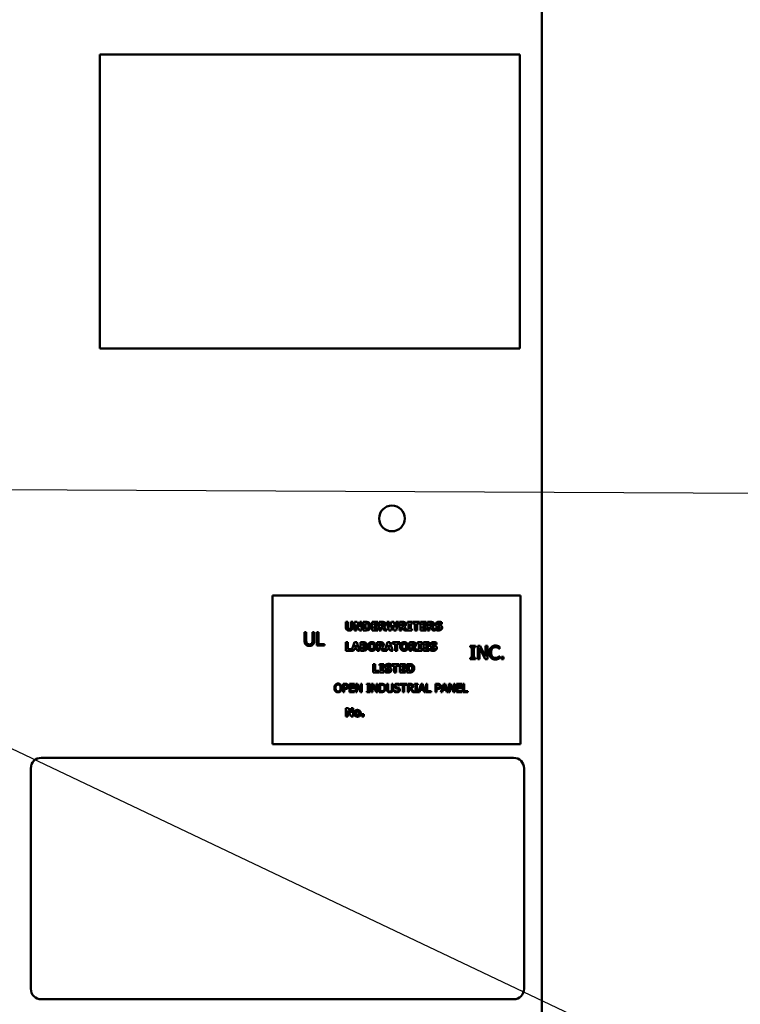
# Model space of a CAD drawing. Units: inches. Extents: x 3 to 151, y 2 to 117.
# Drawn here: x 29 to 37, y 68 to 79 of the extents above; entities that cross this region are included whole.
import ezdxf

# ---------------------------------------------------------------- set-up
doc = ezdxf.new("R2010")
doc.units = ezdxf.units.IN
doc.header["$LTSCALE"] = 7
doc.header["$MEASUREMENT"] = 0
doc.layers.add('Symbol (ANSI)', color=7, linetype='Continuous', lineweight=25)
doc.layers.add('Visible (ANSI)', color=7, linetype='Continuous', lineweight=50)
doc.styles.add('Note Text (ANSI)', font='tahoma.ttf')
doc.dimstyles.new('Default (ANSI)$7', dxfattribs={"dimscale": 7, "dimtxt": 0.12, "dimasz": 0.098425, "dimexe": 0.125, "dimexo": 0.0625, "dimgap": 0.031496, "dimtad": 0, "dimtih": 1, "dimtoh": 1, "dimrnd": 1e-08, "dimzin": 0, "dimdsep": 46, "dimtxsty": 'Note Text (ANSI)', "dimcen": 0.09, "dimdle": 0.393701, "dimclrd": 256, "dimclre": 256, "dimclrt": 256, "dimadec": 0, "dimazin": 1, "dimtfac": 1, "dimtofl": 0, "dimtmove": 0, "dimatfit": 3, "dimfxl": 1, "dimtolj": 1, "dimtzin": 4, "dimlwd": -1, "dimlwe": -1, "dimarcsym": 0})

msp = doc.modelspace()

# ---------------------------------------------------------------- linework, layer by layer
at = {"layer": 'Visible (ANSI)'}
for p, q in [((34.974, 93.051), (34.974, 41.483)), ((29.712, 78.943), (34.712, 78.943)), ((29.712, 75.443), (29.712, 78.943)), ((34.712, 78.943), (34.712, 75.443)), ((34.712, 75.443), (29.712, 75.443)), ((34.719, 72.503), (31.769, 72.503)), ((31.769, 72.503), (31.769, 70.733)), ((34.719, 70.733), (34.719, 72.503)), ((32.64, 72.188), (32.665, 72.188)), ((32.64, 72.125), (32.64, 72.188)), ((32.665, 72.188), (32.665, 72.126)), ((32.699, 72.126), (32.699, 72.188)), ((32.699, 72.188), (32.724, 72.188)), ((32.724, 72.188), (32.724, 72.125)), ((32.743, 72.088), (32.743, 72.188)), ((32.743, 72.188), (32.774, 72.188)), ((32.804, 72.088), (32.766, 72.158)), ((32.766, 72.158), (32.766, 72.088)), ((32.774, 72.188), (32.806, 72.131)), ((32.806, 72.188), (32.829, 72.188)), ((32.806, 72.131), (32.806, 72.188)), ((32.829, 72.188), (32.829, 72.088)), ((32.849, 72.088), (32.849, 72.188)), ((32.849, 72.188), (32.88, 72.188)), ((32.875, 72.17), (32.874, 72.17)), ((32.874, 72.17), (32.874, 72.107)), ((32.874, 72.107), (32.875, 72.107)), ((32.953, 72.188), (33.021, 72.188)), ((32.953, 72.088), (32.953, 72.188)), ((32.978, 72.169), (32.978, 72.152)), ((33.021, 72.169), (32.978, 72.169)), ((32.978, 72.152), (33.017, 72.152)), ((33.017, 72.133), (32.978, 72.133)), ((32.978, 72.133), (32.978, 72.108)), ((32.978, 72.108), (33.021, 72.108)), ((33.017, 72.152), (33.017, 72.133)), ((33.021, 72.188), (33.021, 72.169)), ((33.021, 72.108), (33.021, 72.088)), ((33.038, 72.188), (33.078, 72.188)), ((33.038, 72.088), (33.038, 72.188)), ((33.063, 72.17), (33.063, 72.143)), ((33.071, 72.17), (33.063, 72.17)), ((33.063, 72.143), (33.07, 72.143)), ((33.072, 72.125), (33.063, 72.125)), ((33.063, 72.125), (33.063, 72.088)), ((33.1, 72.088), (33.072, 72.125)), ((33.096, 72.131), (33.13, 72.088)), ((33.154, 72.088), (33.129, 72.188)), ((33.129, 72.188), (33.155, 72.188)), ((33.155, 72.188), (33.169, 72.122)), ((33.169, 72.122), (33.186, 72.188)), ((33.198, 72.15), (33.182, 72.088)), ((33.186, 72.188), (33.211, 72.188)), ((33.214, 72.088), (33.198, 72.15)), ((33.211, 72.188), (33.227, 72.121)), ((33.227, 72.121), (33.241, 72.188)), ((33.266, 72.188), (33.241, 72.088)), ((33.241, 72.188), (33.266, 72.188)), ((33.279, 72.088), (33.279, 72.188)), ((33.279, 72.188), (33.319, 72.188)), ((33.312, 72.17), (33.304, 72.17)), ((33.304, 72.17), (33.304, 72.143)), ((33.304, 72.143), (33.311, 72.143)), ((33.304, 72.125), (33.304, 72.088)), ((33.313, 72.125), (33.304, 72.125)), ((33.341, 72.088), (33.313, 72.125)), ((33.338, 72.131), (33.371, 72.088)), ((33.375, 72.188), (33.428, 72.188)), ((33.375, 72.171), (33.375, 72.188)), ((33.389, 72.171), (33.375, 72.171)), ((33.375, 72.106), (33.389, 72.106)), ((33.375, 72.088), (33.375, 72.106)), ((33.389, 72.106), (33.389, 72.171)), ((33.428, 72.171), (33.414, 72.171)), ((33.414, 72.171), (33.414, 72.106)), ((33.414, 72.106), (33.428, 72.106)), ((33.428, 72.188), (33.428, 72.171)), ((33.428, 72.106), (33.428, 72.088)), ((33.435, 72.169), (33.435, 72.188)), ((33.435, 72.188), (33.519, 72.188)), ((33.464, 72.169), (33.435, 72.169)), ((33.464, 72.088), (33.464, 72.169)), ((33.49, 72.169), (33.49, 72.088)), ((33.519, 72.169), (33.49, 72.169)), ((33.519, 72.188), (33.519, 72.169)), ((33.529, 72.188), (33.597, 72.188)), ((33.529, 72.088), (33.529, 72.188)), ((33.554, 72.169), (33.554, 72.152)), ((33.597, 72.169), (33.554, 72.169)), ((33.554, 72.152), (33.594, 72.152)), ((33.594, 72.133), (33.554, 72.133)), ((33.554, 72.133), (33.554, 72.108)), ((33.554, 72.108), (33.597, 72.108)), ((33.594, 72.152), (33.594, 72.133)), ((33.597, 72.188), (33.597, 72.169)), ((33.597, 72.108), (33.597, 72.088)), ((33.614, 72.188), (33.654, 72.188)), ((33.614, 72.088), (33.614, 72.188)), ((33.639, 72.17), (33.639, 72.143)), ((33.647, 72.17), (33.639, 72.17)), ((33.639, 72.143), (33.646, 72.143)), ((33.648, 72.125), (33.639, 72.125)), ((33.639, 72.125), (33.639, 72.088)), ((33.676, 72.088), (33.648, 72.125)), ((33.673, 72.131), (33.706, 72.088)), ((33.708, 72.094), (33.708, 72.118)), ((33.708, 72.118), (33.711, 72.118)), ((33.784, 72.161), (33.782, 72.161)), ((33.784, 72.184), (33.784, 72.161)), ((32.149, 72.066), (32.17, 72.066)), ((32.149, 71.966), (32.149, 72.066)), ((32.17, 72.066), (32.17, 71.966)), ((32.243, 71.966), (32.243, 72.066)), ((32.243, 72.066), (32.265, 72.066)), ((32.265, 72.066), (32.265, 71.966)), ((32.295, 72.066), (32.316, 72.066)), ((32.295, 71.906), (32.295, 72.066)), ((32.316, 72.066), (32.316, 71.925)), ((32.766, 72.088), (32.743, 72.088)), ((32.829, 72.088), (32.804, 72.088)), ((32.88, 72.088), (32.849, 72.088)), ((33.021, 72.088), (32.953, 72.088)), ((33.063, 72.088), (33.038, 72.088)), ((33.13, 72.088), (33.1, 72.088)), ((33.182, 72.088), (33.154, 72.088)), ((33.241, 72.088), (33.214, 72.088)), ((33.304, 72.088), (33.279, 72.088)), ((33.371, 72.088), (33.341, 72.088)), ((33.428, 72.088), (33.375, 72.088)), ((33.49, 72.088), (33.464, 72.088)), ((33.597, 72.088), (33.529, 72.088)), ((33.639, 72.088), (33.614, 72.088)), ((33.706, 72.088), (33.676, 72.088)), ((32.388, 71.906), (32.295, 71.906)), ((32.316, 71.925), (32.388, 71.925)), ((32.388, 71.925), (32.388, 71.906)), ((32.641, 71.946), (32.666, 71.946)), ((32.641, 71.846), (32.641, 71.946)), ((32.666, 71.946), (32.666, 71.865)), ((32.666, 71.865), (32.708, 71.865)), ((32.708, 71.865), (32.708, 71.846)), ((32.709, 71.846), (32.743, 71.946)), ((32.741, 71.866), (32.734, 71.846)), ((32.772, 71.866), (32.741, 71.866)), ((32.743, 71.946), (32.77, 71.946)), ((32.756, 71.917), (32.746, 71.884)), ((32.746, 71.884), (32.767, 71.884)), ((32.767, 71.884), (32.756, 71.917)), ((32.77, 71.946), (32.804, 71.846)), ((32.778, 71.846), (32.772, 71.866)), ((32.814, 71.846), (32.814, 71.946)), ((32.814, 71.946), (32.849, 71.946)), ((32.839, 71.928), (32.839, 71.906)), ((32.841, 71.928), (32.839, 71.928)), ((32.839, 71.906), (32.842, 71.906)), ((32.839, 71.889), (32.839, 71.864)), ((32.844, 71.889), (32.839, 71.889)), ((32.839, 71.864), (32.841, 71.864)), ((32.874, 71.901), (32.874, 71.901)), ((33.014, 71.946), (33.055, 71.946)), ((33.014, 71.846), (33.014, 71.946)), ((33.048, 71.927), (33.039, 71.927)), ((33.039, 71.927), (33.039, 71.901)), ((33.039, 71.901), (33.047, 71.901)), ((33.039, 71.883), (33.039, 71.846)), ((33.049, 71.883), (33.039, 71.883)), ((33.076, 71.846), (33.049, 71.883)), ((33.073, 71.888), (33.105, 71.849)), ((33.105, 71.849), (33.137, 71.946)), ((33.135, 71.866), (33.129, 71.846)), ((33.166, 71.866), (33.135, 71.866)), ((33.137, 71.946), (33.165, 71.946)), ((33.151, 71.917), (33.14, 71.884)), ((33.14, 71.884), (33.161, 71.884)), ((33.161, 71.884), (33.151, 71.917)), ((33.165, 71.946), (33.199, 71.846)), ((33.173, 71.846), (33.166, 71.866)), ((33.198, 71.946), (33.282, 71.946)), ((33.198, 71.927), (33.198, 71.946)), ((33.228, 71.927), (33.198, 71.927)), ((33.228, 71.846), (33.228, 71.927)), ((33.282, 71.927), (33.253, 71.927)), ((33.253, 71.927), (33.253, 71.846)), ((33.282, 71.946), (33.282, 71.927)), ((33.399, 71.946), (33.439, 71.946)), ((33.399, 71.846), (33.399, 71.946)), ((33.424, 71.927), (33.424, 71.901)), ((33.432, 71.927), (33.424, 71.927)), ((33.424, 71.901), (33.431, 71.901)), ((33.433, 71.883), (33.424, 71.883)), ((33.424, 71.883), (33.424, 71.846)), ((33.46, 71.846), (33.433, 71.883)), ((33.457, 71.888), (33.491, 71.846)), ((33.494, 71.928), (33.494, 71.946)), ((33.494, 71.946), (33.548, 71.946)), ((33.509, 71.928), (33.494, 71.928)), ((33.494, 71.846), (33.494, 71.863)), ((33.494, 71.863), (33.509, 71.863)), ((33.509, 71.863), (33.509, 71.928)), ((33.534, 71.928), (33.534, 71.863)), ((33.548, 71.928), (33.534, 71.928)), ((33.534, 71.863), (33.548, 71.863)), ((33.548, 71.946), (33.548, 71.928)), ((33.548, 71.863), (33.548, 71.846)), ((33.565, 71.946), (33.632, 71.946)), ((33.565, 71.846), (33.565, 71.946)), ((33.59, 71.927), (33.59, 71.909)), ((33.632, 71.927), (33.59, 71.927)), ((33.59, 71.909), (33.629, 71.909)), ((33.629, 71.89), (33.59, 71.89)), ((33.59, 71.89), (33.59, 71.865)), ((33.59, 71.865), (33.632, 71.865)), ((33.629, 71.909), (33.629, 71.89)), ((33.632, 71.946), (33.632, 71.927)), ((33.632, 71.865), (33.632, 71.846)), ((33.644, 71.852), (33.644, 71.876)), ((33.644, 71.876), (33.646, 71.876)), ((33.72, 71.918), (33.718, 71.918)), ((33.72, 71.941), (33.72, 71.918)), ((34.123, 71.887), (34.123, 71.904)), ((34.123, 71.904), (34.185, 71.904)), ((34.143, 71.887), (34.123, 71.887)), ((34.143, 71.76), (34.143, 71.887)), ((34.165, 71.887), (34.165, 71.76)), ((34.185, 71.887), (34.165, 71.887)), ((34.185, 71.904), (34.185, 71.887)), ((34.211, 71.904), (34.242, 71.904)), ((34.211, 71.744), (34.211, 71.904)), ((34.231, 71.882), (34.231, 71.744)), ((34.302, 71.744), (34.231, 71.882)), ((34.242, 71.904), (34.306, 71.777)), ((34.306, 71.777), (34.306, 71.904)), ((34.306, 71.904), (34.326, 71.904)), ((34.326, 71.904), (34.326, 71.744)), ((34.471, 71.867), (34.469, 71.867)), ((34.471, 71.893), (34.471, 71.867)), ((32.708, 71.846), (32.641, 71.846)), ((32.734, 71.846), (32.709, 71.846)), ((32.804, 71.846), (32.778, 71.846)), ((32.854, 71.846), (32.814, 71.846)), ((33.039, 71.846), (33.014, 71.846)), ((33.129, 71.846), (33.076, 71.846)), ((33.199, 71.846), (33.173, 71.846)), ((33.253, 71.846), (33.228, 71.846)), ((33.424, 71.846), (33.399, 71.846)), ((33.491, 71.846), (33.46, 71.846)), ((33.548, 71.846), (33.494, 71.846)), ((33.632, 71.846), (33.565, 71.846)), ((34.123, 71.744), (34.123, 71.76)), ((34.123, 71.76), (34.143, 71.76)), ((34.165, 71.76), (34.185, 71.76)), ((34.185, 71.76), (34.185, 71.744)), ((34.469, 71.78), (34.471, 71.78)), ((34.471, 71.78), (34.471, 71.755)), ((34.495, 71.774), (34.52, 71.774)), ((34.495, 71.744), (34.495, 71.774)), ((34.52, 71.774), (34.52, 71.744)), ((32.966, 71.686), (32.991, 71.686)), ((32.966, 71.586), (32.966, 71.686)), ((32.991, 71.686), (32.991, 71.605)), ((33.041, 71.669), (33.041, 71.686)), ((33.041, 71.686), (33.094, 71.686)), ((33.055, 71.669), (33.041, 71.669)), ((33.055, 71.604), (33.055, 71.669)), ((33.08, 71.669), (33.08, 71.604)), ((33.094, 71.669), (33.08, 71.669)), ((33.094, 71.686), (33.094, 71.669)), ((33.181, 71.659), (33.179, 71.659)), ((33.181, 71.681), (33.181, 71.659)), ((33.188, 71.667), (33.188, 71.686)), ((33.188, 71.686), (33.272, 71.686)), ((33.217, 71.667), (33.188, 71.667)), ((33.217, 71.586), (33.217, 71.667)), ((33.242, 71.667), (33.242, 71.586)), ((33.272, 71.667), (33.242, 71.667)), ((33.272, 71.686), (33.272, 71.667)), ((33.282, 71.686), (33.35, 71.686)), ((33.282, 71.586), (33.282, 71.686)), ((33.307, 71.667), (33.307, 71.65)), ((33.35, 71.667), (33.307, 71.667)), ((33.307, 71.65), (33.347, 71.65)), ((33.347, 71.631), (33.307, 71.631)), ((33.307, 71.631), (33.307, 71.605)), ((33.347, 71.65), (33.347, 71.631)), ((33.35, 71.686), (33.35, 71.667)), ((33.367, 71.686), (33.398, 71.686)), ((33.367, 71.586), (33.367, 71.686)), ((33.392, 71.668), (33.392, 71.605)), ((33.393, 71.668), (33.392, 71.668)), ((34.185, 71.744), (34.123, 71.744)), ((34.231, 71.744), (34.211, 71.744)), ((34.326, 71.744), (34.302, 71.744)), ((34.52, 71.744), (34.495, 71.744)), ((33.033, 71.586), (32.966, 71.586)), ((32.991, 71.605), (33.033, 71.605)), ((33.033, 71.605), (33.033, 71.586)), ((33.041, 71.586), (33.041, 71.604)), ((33.041, 71.604), (33.055, 71.604)), ((33.094, 71.586), (33.041, 71.586)), ((33.08, 71.604), (33.094, 71.604)), ((33.094, 71.604), (33.094, 71.586)), ((33.106, 71.616), (33.108, 71.616)), ((33.106, 71.592), (33.106, 71.616)), ((33.242, 71.586), (33.217, 71.586)), ((33.35, 71.586), (33.282, 71.586)), ((33.307, 71.605), (33.35, 71.605)), ((33.35, 71.605), (33.35, 71.586)), ((33.398, 71.586), (33.367, 71.586)), ((33.392, 71.605), (33.393, 71.605)), ((32.607, 71.452), (32.632, 71.452)), ((32.607, 71.352), (32.607, 71.452)), ((32.62, 71.44), (32.62, 71.4)), ((32.631, 71.44), (32.62, 71.44)), ((32.62, 71.4), (32.629, 71.4)), ((32.683, 71.352), (32.683, 71.452)), ((32.683, 71.452), (32.745, 71.452)), ((32.745, 71.44), (32.696, 71.44)), ((32.696, 71.44), (32.696, 71.412)), ((32.696, 71.412), (32.742, 71.412)), ((32.696, 71.401), (32.696, 71.363)), ((32.742, 71.401), (32.696, 71.401)), ((32.742, 71.412), (32.742, 71.401)), ((32.745, 71.452), (32.745, 71.44)), ((32.76, 71.452), (32.779, 71.452)), ((32.76, 71.352), (32.76, 71.452)), ((32.772, 71.438), (32.772, 71.352)), ((32.817, 71.352), (32.772, 71.438)), ((32.779, 71.452), (32.819, 71.372)), ((32.819, 71.372), (32.819, 71.452)), ((32.819, 71.452), (32.832, 71.452)), ((32.832, 71.452), (32.832, 71.352)), ((32.891, 71.441), (32.891, 71.452)), ((32.891, 71.452), (32.93, 71.452)), ((32.904, 71.441), (32.891, 71.441)), ((32.904, 71.362), (32.904, 71.441)), ((32.917, 71.441), (32.917, 71.362)), ((32.93, 71.441), (32.917, 71.441)), ((32.93, 71.452), (32.93, 71.441)), ((32.946, 71.452), (32.965, 71.452)), ((32.946, 71.352), (32.946, 71.452)), ((32.958, 71.438), (32.958, 71.352)), ((33.003, 71.352), (32.958, 71.438)), ((32.965, 71.452), (33.005, 71.372)), ((33.005, 71.372), (33.005, 71.452)), ((33.005, 71.452), (33.018, 71.452)), ((33.018, 71.452), (33.018, 71.352)), ((33.038, 71.452), (33.061, 71.452)), ((33.038, 71.352), (33.038, 71.452)), ((33.051, 71.44), (33.051, 71.363)), ((33.061, 71.44), (33.051, 71.44)), ((33.13, 71.389), (33.13, 71.452)), ((33.13, 71.452), (33.143, 71.452)), ((33.143, 71.452), (33.143, 71.389)), ((33.189, 71.452), (33.202, 71.452)), ((33.189, 71.389), (33.189, 71.452)), ((33.202, 71.452), (33.202, 71.389)), ((33.281, 71.431), (33.28, 71.431)), ((33.281, 71.447), (33.281, 71.431)), ((33.288, 71.44), (33.288, 71.452)), ((33.288, 71.452), (33.368, 71.452)), ((33.321, 71.44), (33.288, 71.44)), ((33.321, 71.352), (33.321, 71.44)), ((33.335, 71.44), (33.335, 71.352)), ((33.368, 71.44), (33.335, 71.44)), ((33.368, 71.452), (33.368, 71.44)), ((33.378, 71.352), (33.378, 71.452)), ((33.378, 71.452), (33.404, 71.452)), ((33.405, 71.44), (33.392, 71.44)), ((33.392, 71.44), (33.392, 71.403)), ((33.392, 71.403), (33.403, 71.403)), ((33.42, 71.395), (33.456, 71.352)), ((33.46, 71.452), (33.498, 71.452)), ((33.46, 71.441), (33.46, 71.452)), ((33.472, 71.441), (33.46, 71.441)), ((33.472, 71.362), (33.472, 71.441)), ((33.498, 71.441), (33.486, 71.441)), ((33.486, 71.441), (33.486, 71.362)), ((33.498, 71.452), (33.498, 71.441)), ((33.504, 71.352), (33.538, 71.452)), ((33.546, 71.438), (33.53, 71.391)), ((33.538, 71.452), (33.554, 71.452)), ((33.561, 71.391), (33.546, 71.438)), ((33.554, 71.452), (33.588, 71.352)), ((33.597, 71.352), (33.597, 71.452)), ((33.597, 71.452), (33.611, 71.452)), ((33.611, 71.452), (33.611, 71.363)), ((33.709, 71.352), (33.709, 71.452)), ((33.709, 71.452), (33.734, 71.452)), ((33.733, 71.44), (33.722, 71.44)), ((33.722, 71.44), (33.722, 71.4)), ((33.722, 71.4), (33.731, 71.4)), ((33.774, 71.352), (33.808, 71.452)), ((33.815, 71.438), (33.8, 71.391)), ((33.808, 71.452), (33.824, 71.452)), ((33.831, 71.391), (33.815, 71.438)), ((33.824, 71.452), (33.858, 71.352)), ((33.867, 71.452), (33.886, 71.452)), ((33.867, 71.352), (33.867, 71.452)), ((33.879, 71.438), (33.879, 71.352)), ((33.924, 71.352), (33.879, 71.438)), ((33.886, 71.452), (33.926, 71.372)), ((33.926, 71.372), (33.926, 71.452)), ((33.926, 71.452), (33.939, 71.452)), ((33.939, 71.452), (33.939, 71.352)), ((33.959, 71.352), (33.959, 71.452)), ((33.959, 71.452), (34.021, 71.452)), ((34.021, 71.44), (33.972, 71.44)), ((33.972, 71.44), (33.972, 71.412)), ((33.972, 71.412), (34.018, 71.412)), ((33.972, 71.401), (33.972, 71.363)), ((34.018, 71.401), (33.972, 71.401)), ((34.018, 71.412), (34.018, 71.401)), ((34.021, 71.452), (34.021, 71.44)), ((34.036, 71.452), (34.049, 71.452)), ((34.036, 71.352), (34.036, 71.452)), ((34.049, 71.452), (34.049, 71.363)), ((32.62, 71.352), (32.607, 71.352)), ((32.632, 71.389), (32.62, 71.389)), ((32.62, 71.389), (32.62, 71.352)), ((32.745, 71.352), (32.683, 71.352)), ((32.696, 71.363), (32.745, 71.363)), ((32.745, 71.363), (32.745, 71.352)), ((32.772, 71.352), (32.76, 71.352)), ((32.832, 71.352), (32.817, 71.352)), ((32.891, 71.352), (32.891, 71.362)), ((32.891, 71.362), (32.904, 71.362)), ((32.93, 71.352), (32.891, 71.352)), ((32.917, 71.362), (32.93, 71.362)), ((32.93, 71.362), (32.93, 71.352)), ((32.958, 71.352), (32.946, 71.352)), ((33.018, 71.352), (33.003, 71.352)), ((33.061, 71.352), (33.038, 71.352)), ((33.051, 71.363), (33.061, 71.363)), ((33.216, 71.374), (33.217, 71.374)), ((33.216, 71.358), (33.216, 71.374)), ((33.335, 71.352), (33.321, 71.352)), ((33.392, 71.352), (33.378, 71.352)), ((33.392, 71.391), (33.392, 71.352)), ((33.407, 71.391), (33.392, 71.391)), ((33.438, 71.352), (33.407, 71.391)), ((33.456, 71.352), (33.438, 71.352)), ((33.46, 71.362), (33.472, 71.362)), ((33.46, 71.352), (33.46, 71.362)), ((33.498, 71.352), (33.46, 71.352)), ((33.486, 71.362), (33.498, 71.362)), ((33.498, 71.362), (33.498, 71.352)), ((33.518, 71.352), (33.504, 71.352)), ((33.527, 71.38), (33.518, 71.352)), ((33.565, 71.38), (33.527, 71.38)), ((33.53, 71.391), (33.561, 71.391)), ((33.574, 71.352), (33.565, 71.38)), ((33.588, 71.352), (33.574, 71.352)), ((33.655, 71.352), (33.597, 71.352)), ((33.611, 71.363), (33.655, 71.363)), ((33.655, 71.363), (33.655, 71.352)), ((33.722, 71.352), (33.709, 71.352)), ((33.722, 71.389), (33.722, 71.352)), ((33.733, 71.389), (33.722, 71.389)), ((33.787, 71.352), (33.774, 71.352)), ((33.796, 71.38), (33.787, 71.352)), ((33.834, 71.38), (33.796, 71.38)), ((33.8, 71.391), (33.831, 71.391)), ((33.844, 71.352), (33.834, 71.38)), ((33.858, 71.352), (33.844, 71.352)), ((33.879, 71.352), (33.867, 71.352)), ((33.939, 71.352), (33.924, 71.352)), ((34.021, 71.352), (33.959, 71.352)), ((33.972, 71.363), (34.021, 71.363)), ((34.021, 71.363), (34.021, 71.352)), ((34.094, 71.352), (34.036, 71.352)), ((34.049, 71.363), (34.094, 71.363)), ((34.094, 71.363), (34.094, 71.352)), ((32.641, 71.063), (32.641, 71.163)), ((32.641, 71.163), (32.672, 71.163)), ((32.672, 71.163), (32.704, 71.105)), ((32.704, 71.163), (32.727, 71.163)), ((32.704, 71.105), (32.704, 71.163)), ((32.727, 71.163), (32.727, 71.063)), ((32.664, 71.063), (32.641, 71.063)), ((32.703, 71.063), (32.664, 71.132)), ((32.664, 71.132), (32.664, 71.063)), ((32.727, 71.063), (32.703, 71.063)), ((32.831, 71.089), (32.855, 71.089)), ((32.831, 71.063), (32.831, 71.089)), ((32.855, 71.063), (32.831, 71.063)), ((32.855, 71.089), (32.855, 71.063)), ((31.769, 70.733), (34.719, 70.733)), ((34.639, 70.57), (29.014, 70.57)), ((28.889, 70.445), (28.889, 67.82)), ((34.764, 67.82), (34.764, 70.445)), ((29.014, 67.695), (34.639, 67.695))]:
    msp.add_line(p, q, dxfattribs=at)
msp.add_circle((33.19, 73.42), 0.153, dxfattribs=at)
for centre, start, end in [((29.014, 70.445), 90, 180), ((34.639, 70.445), 0, 90), ((29.014, 67.82), 180, 270), ((34.639, 67.82), 270, 0)]:
    msp.add_arc(centre, 0.125, start, end, dxfattribs=at)
for points in [[(32.682, 72.086), (32.662, 72.086), (32.64, 72.106), (32.64, 72.125)], [(32.665, 72.126), (32.665, 72.116), (32.673, 72.105), (32.682, 72.105)], [(32.682, 72.105), (32.69, 72.105), (32.699, 72.115), (32.699, 72.126)], [(32.724, 72.125), (32.724, 72.106), (32.703, 72.086), (32.682, 72.086)], [(32.899, 72.167), (32.894, 72.169), (32.882, 72.17), (32.875, 72.17)], [(32.875, 72.107), (32.883, 72.107), (32.895, 72.108), (32.9, 72.111)], [(32.88, 72.188), (32.89, 72.188), (32.909, 72.186), (32.917, 72.181)], [(32.917, 72.096), (32.909, 72.091), (32.891, 72.088), (32.88, 72.088)], [(32.912, 72.139), (32.912, 72.148), (32.906, 72.163), (32.899, 72.167)], [(32.9, 72.111), (32.906, 72.115), (32.912, 72.129), (32.912, 72.139)], [(32.917, 72.181), (32.927, 72.174), (32.938, 72.153), (32.938, 72.138)], [(32.938, 72.138), (32.938, 72.124), (32.926, 72.102), (32.917, 72.096)], [(33.07, 72.143), (33.075, 72.143), (33.082, 72.144), (33.085, 72.146)], [(33.084, 72.169), (33.081, 72.17), (33.075, 72.17), (33.071, 72.17)], [(33.078, 72.188), (33.086, 72.188), (33.099, 72.186), (33.104, 72.183)], [(33.09, 72.158), (33.09, 72.162), (33.087, 72.167), (33.084, 72.169)], [(33.085, 72.146), (33.087, 72.148), (33.09, 72.154), (33.09, 72.158)], [(33.116, 72.161), (33.116, 72.15), (33.105, 72.135), (33.096, 72.131)], [(33.104, 72.183), (33.109, 72.18), (33.116, 72.169), (33.116, 72.161)], [(33.311, 72.143), (33.316, 72.143), (33.324, 72.144), (33.326, 72.146)], [(33.325, 72.169), (33.322, 72.17), (33.317, 72.17), (33.312, 72.17)], [(33.319, 72.188), (33.327, 72.188), (33.34, 72.186), (33.345, 72.183)], [(33.331, 72.158), (33.331, 72.162), (33.328, 72.167), (33.325, 72.169)], [(33.326, 72.146), (33.329, 72.148), (33.331, 72.154), (33.331, 72.158)], [(33.357, 72.161), (33.357, 72.15), (33.346, 72.135), (33.338, 72.131)], [(33.345, 72.183), (33.35, 72.18), (33.357, 72.169), (33.357, 72.161)], [(33.646, 72.143), (33.651, 72.143), (33.659, 72.144), (33.661, 72.146)], [(33.66, 72.169), (33.657, 72.17), (33.652, 72.17), (33.647, 72.17)], [(33.654, 72.188), (33.663, 72.188), (33.675, 72.186), (33.68, 72.183)], [(33.666, 72.158), (33.666, 72.162), (33.663, 72.167), (33.66, 72.169)], [(33.661, 72.146), (33.664, 72.148), (33.666, 72.154), (33.666, 72.158)], [(33.692, 72.161), (33.692, 72.15), (33.681, 72.135), (33.673, 72.131)], [(33.68, 72.183), (33.685, 72.18), (33.692, 72.169), (33.692, 72.161)], [(33.709, 72.159), (33.709, 72.173), (33.733, 72.19), (33.751, 72.19)], [(33.731, 72.131), (33.719, 72.135), (33.709, 72.148), (33.709, 72.159)], [(33.711, 72.118), (33.718, 72.112), (33.736, 72.105), (33.745, 72.105)], [(33.752, 72.125), (33.747, 72.126), (33.736, 72.129), (33.731, 72.131)], [(33.74, 72.17), (33.738, 72.169), (33.735, 72.164), (33.735, 72.162)], [(33.735, 72.162), (33.735, 72.158), (33.74, 72.154), (33.748, 72.152)], [(33.752, 72.172), (33.749, 72.172), (33.743, 72.171), (33.74, 72.17)], [(33.788, 72.12), (33.788, 72.105), (33.765, 72.087), (33.745, 72.087)], [(33.745, 72.105), (33.747, 72.105), (33.754, 72.106), (33.756, 72.107)], [(33.748, 72.152), (33.753, 72.151), (33.762, 72.148), (33.768, 72.147)], [(33.751, 72.19), (33.759, 72.19), (33.777, 72.187), (33.784, 72.184)], [(33.782, 72.161), (33.776, 72.165), (33.76, 72.172), (33.752, 72.172)], [(33.762, 72.115), (33.762, 72.119), (33.756, 72.124), (33.752, 72.125)], [(33.756, 72.107), (33.759, 72.108), (33.762, 72.112), (33.762, 72.115)], [(33.768, 72.147), (33.778, 72.143), (33.788, 72.13), (33.788, 72.12)], [(33.745, 72.087), (33.733, 72.087), (33.716, 72.091), (33.708, 72.094)], [(32.164, 71.917), (32.156, 71.926), (32.149, 71.949), (32.149, 71.966)], [(32.207, 71.903), (32.193, 71.903), (32.172, 71.91), (32.164, 71.917)], [(32.17, 71.966), (32.17, 71.955), (32.173, 71.94), (32.177, 71.934)], [(32.177, 71.934), (32.181, 71.927), (32.196, 71.921), (32.207, 71.921)], [(32.207, 71.921), (32.217, 71.921), (32.232, 71.927), (32.237, 71.934)], [(32.249, 71.917), (32.242, 71.91), (32.222, 71.903), (32.207, 71.903)], [(32.237, 71.934), (32.241, 71.94), (32.243, 71.955), (32.243, 71.966)], [(32.265, 71.966), (32.265, 71.949), (32.258, 71.926), (32.249, 71.917)], [(32.857, 71.926), (32.854, 71.927), (32.848, 71.928), (32.841, 71.928)], [(32.841, 71.864), (32.85, 71.864), (32.858, 71.864), (32.862, 71.866)], [(32.842, 71.906), (32.849, 71.906), (32.854, 71.907), (32.857, 71.908)], [(32.861, 71.888), (32.858, 71.889), (32.85, 71.889), (32.844, 71.889)], [(32.849, 71.946), (32.86, 71.946), (32.872, 71.944), (32.877, 71.941)], [(32.862, 71.918), (32.862, 71.92), (32.859, 71.925), (32.857, 71.926)], [(32.857, 71.908), (32.86, 71.909), (32.862, 71.914), (32.862, 71.918)], [(32.868, 71.877), (32.868, 71.882), (32.864, 71.887), (32.861, 71.888)], [(32.862, 71.866), (32.865, 71.868), (32.868, 71.873), (32.868, 71.877)], [(32.887, 71.923), (32.887, 71.915), (32.88, 71.904), (32.874, 71.901)], [(32.874, 71.901), (32.883, 71.899), (32.894, 71.887), (32.894, 71.876)], [(32.877, 71.941), (32.882, 71.939), (32.887, 71.929), (32.887, 71.923)], [(32.894, 71.876), (32.894, 71.869), (32.888, 71.858), (32.884, 71.854)], [(32.903, 71.896), (32.903, 71.92), (32.928, 71.948), (32.951, 71.948)], [(32.951, 71.844), (32.928, 71.844), (32.903, 71.872), (32.903, 71.896)], [(32.936, 71.922), (32.932, 71.918), (32.929, 71.905), (32.929, 71.896)], [(32.929, 71.896), (32.929, 71.887), (32.932, 71.874), (32.935, 71.87)], [(32.935, 71.87), (32.939, 71.866), (32.947, 71.863), (32.951, 71.863)], [(32.951, 71.929), (32.947, 71.929), (32.939, 71.926), (32.936, 71.922)], [(32.951, 71.948), (32.974, 71.948), (33, 71.92), (33, 71.896)], [(32.967, 71.921), (32.964, 71.926), (32.956, 71.929), (32.951, 71.929)], [(33, 71.896), (33, 71.872), (32.974, 71.844), (32.951, 71.844)], [(32.951, 71.863), (32.956, 71.863), (32.964, 71.866), (32.967, 71.87)], [(32.974, 71.896), (32.974, 71.905), (32.97, 71.917), (32.967, 71.921)], [(32.967, 71.87), (32.97, 71.875), (32.974, 71.886), (32.974, 71.896)], [(33.047, 71.901), (33.052, 71.901), (33.059, 71.902), (33.062, 71.904)], [(33.06, 71.926), (33.058, 71.927), (33.052, 71.927), (33.048, 71.927)], [(33.055, 71.946), (33.063, 71.946), (33.075, 71.944), (33.081, 71.941)], [(33.066, 71.915), (33.066, 71.919), (33.064, 71.924), (33.06, 71.926)], [(33.062, 71.904), (33.064, 71.906), (33.066, 71.911), (33.066, 71.915)], [(33.092, 71.918), (33.092, 71.907), (33.082, 71.893), (33.073, 71.888)], [(33.081, 71.941), (33.086, 71.937), (33.092, 71.926), (33.092, 71.918)], [(33.287, 71.896), (33.287, 71.92), (33.313, 71.948), (33.335, 71.948)], [(33.335, 71.844), (33.313, 71.844), (33.287, 71.872), (33.287, 71.896)], [(33.32, 71.922), (33.317, 71.918), (33.313, 71.905), (33.313, 71.896)], [(33.313, 71.896), (33.313, 71.887), (33.316, 71.874), (33.32, 71.87)], [(33.335, 71.929), (33.331, 71.929), (33.323, 71.926), (33.32, 71.922)], [(33.32, 71.87), (33.323, 71.866), (33.331, 71.863), (33.335, 71.863)], [(33.335, 71.948), (33.358, 71.948), (33.384, 71.92), (33.384, 71.896)], [(33.351, 71.921), (33.348, 71.926), (33.34, 71.929), (33.335, 71.929)], [(33.384, 71.896), (33.384, 71.872), (33.358, 71.844), (33.335, 71.844)], [(33.335, 71.863), (33.34, 71.863), (33.348, 71.866), (33.351, 71.87)], [(33.358, 71.896), (33.358, 71.905), (33.354, 71.917), (33.351, 71.921)], [(33.351, 71.87), (33.354, 71.875), (33.358, 71.886), (33.358, 71.896)], [(33.431, 71.901), (33.436, 71.901), (33.443, 71.902), (33.446, 71.904)], [(33.444, 71.926), (33.442, 71.927), (33.436, 71.927), (33.432, 71.927)], [(33.439, 71.946), (33.447, 71.946), (33.459, 71.944), (33.465, 71.941)], [(33.451, 71.915), (33.451, 71.919), (33.448, 71.924), (33.444, 71.926)], [(33.446, 71.904), (33.448, 71.906), (33.451, 71.911), (33.451, 71.915)], [(33.476, 71.918), (33.476, 71.907), (33.466, 71.893), (33.457, 71.888)], [(33.465, 71.941), (33.47, 71.937), (33.476, 71.926), (33.476, 71.918)], [(33.645, 71.916), (33.645, 71.93), (33.668, 71.948), (33.686, 71.948)], [(33.666, 71.888), (33.655, 71.892), (33.645, 71.906), (33.645, 71.916)], [(33.646, 71.876), (33.654, 71.869), (33.672, 71.862), (33.68, 71.862)], [(33.688, 71.882), (33.683, 71.884), (33.671, 71.886), (33.666, 71.888)], [(33.676, 71.927), (33.674, 71.926), (33.67, 71.922), (33.67, 71.919)], [(33.67, 71.919), (33.67, 71.915), (33.676, 71.911), (33.684, 71.909)], [(33.687, 71.929), (33.684, 71.929), (33.679, 71.928), (33.676, 71.927)], [(33.724, 71.877), (33.724, 71.862), (33.7, 71.844), (33.68, 71.844)], [(33.68, 71.862), (33.683, 71.862), (33.69, 71.863), (33.692, 71.864)], [(33.684, 71.909), (33.689, 71.908), (33.698, 71.906), (33.703, 71.904)], [(33.686, 71.948), (33.695, 71.948), (33.713, 71.944), (33.72, 71.941)], [(33.718, 71.918), (33.712, 71.923), (33.696, 71.929), (33.687, 71.929)], [(33.698, 71.873), (33.698, 71.877), (33.692, 71.881), (33.688, 71.882)], [(33.692, 71.864), (33.694, 71.865), (33.698, 71.87), (33.698, 71.873)], [(33.703, 71.904), (33.714, 71.9), (33.724, 71.888), (33.724, 71.877)], [(34.349, 71.824), (34.349, 71.844), (34.359, 71.874), (34.369, 71.885)], [(34.369, 71.885), (34.379, 71.895), (34.405, 71.907), (34.421, 71.907)], [(34.386, 71.872), (34.379, 71.864), (34.371, 71.839), (34.371, 71.824)], [(34.421, 71.888), (34.411, 71.888), (34.393, 71.88), (34.386, 71.872)], [(34.421, 71.907), (34.429, 71.907), (34.443, 71.904), (34.449, 71.902)], [(34.451, 71.881), (34.445, 71.884), (34.43, 71.888), (34.421, 71.888)], [(34.449, 71.902), (34.455, 71.901), (34.465, 71.896), (34.471, 71.893)], [(34.469, 71.867), (34.466, 71.87), (34.457, 71.877), (34.451, 71.881)], [(32.884, 71.854), (32.878, 71.85), (32.865, 71.846), (32.854, 71.846)], [(33.68, 71.844), (33.669, 71.844), (33.651, 71.849), (33.644, 71.852)], [(34.369, 71.762), (34.36, 71.772), (34.349, 71.803), (34.349, 71.824)], [(34.421, 71.741), (34.405, 71.741), (34.379, 71.751), (34.369, 71.762)], [(34.371, 71.824), (34.371, 71.807), (34.379, 71.783), (34.386, 71.775)], [(34.386, 71.775), (34.393, 71.767), (34.411, 71.759), (34.421, 71.759)], [(34.421, 71.759), (34.43, 71.759), (34.446, 71.764), (34.452, 71.767)], [(34.449, 71.746), (34.442, 71.743), (34.43, 71.741), (34.421, 71.741)], [(34.471, 71.755), (34.465, 71.752), (34.456, 71.748), (34.449, 71.746)], [(34.452, 71.767), (34.458, 71.771), (34.467, 71.778), (34.469, 71.78)], [(33.106, 71.657), (33.106, 71.671), (33.13, 71.688), (33.148, 71.688)], [(33.128, 71.628), (33.116, 71.633), (33.106, 71.646), (33.106, 71.657)], [(33.15, 71.623), (33.144, 71.624), (33.133, 71.627), (33.128, 71.628)], [(33.138, 71.668), (33.135, 71.667), (33.132, 71.662), (33.132, 71.66)], [(33.132, 71.66), (33.132, 71.656), (33.137, 71.651), (33.145, 71.65)], [(33.149, 71.67), (33.146, 71.67), (33.141, 71.669), (33.138, 71.668)], [(33.145, 71.65), (33.15, 71.649), (33.159, 71.646), (33.165, 71.645)], [(33.148, 71.688), (33.157, 71.688), (33.174, 71.685), (33.181, 71.681)], [(33.179, 71.659), (33.173, 71.663), (33.157, 71.67), (33.149, 71.67)], [(33.165, 71.645), (33.175, 71.641), (33.185, 71.628), (33.185, 71.618)], [(33.417, 71.664), (33.412, 71.667), (33.4, 71.668), (33.393, 71.668)], [(33.398, 71.686), (33.408, 71.686), (33.427, 71.684), (33.435, 71.679)], [(33.43, 71.636), (33.43, 71.646), (33.424, 71.66), (33.417, 71.664)], [(33.418, 71.609), (33.424, 71.613), (33.43, 71.627), (33.43, 71.636)], [(33.435, 71.679), (33.445, 71.672), (33.456, 71.651), (33.456, 71.636)], [(33.456, 71.636), (33.456, 71.622), (33.444, 71.6), (33.435, 71.594)], [(33.142, 71.585), (33.13, 71.585), (33.113, 71.589), (33.106, 71.592)], [(33.108, 71.616), (33.115, 71.61), (33.133, 71.603), (33.142, 71.603)], [(33.185, 71.618), (33.185, 71.603), (33.162, 71.585), (33.142, 71.585)], [(33.142, 71.603), (33.144, 71.603), (33.151, 71.604), (33.153, 71.605)], [(33.16, 71.613), (33.16, 71.617), (33.154, 71.622), (33.15, 71.623)], [(33.153, 71.605), (33.156, 71.606), (33.16, 71.61), (33.16, 71.613)], [(33.393, 71.605), (33.401, 71.605), (33.413, 71.606), (33.418, 71.609)], [(33.435, 71.594), (33.427, 71.589), (33.409, 71.586), (33.398, 71.586)], [(32.504, 71.402), (32.504, 71.414), (32.51, 71.433), (32.516, 71.44)], [(32.516, 71.363), (32.51, 71.37), (32.504, 71.389), (32.504, 71.402)], [(32.516, 71.44), (32.522, 71.447), (32.538, 71.454), (32.548, 71.454)], [(32.526, 71.432), (32.522, 71.427), (32.518, 71.411), (32.518, 71.402)], [(32.518, 71.402), (32.518, 71.382), (32.534, 71.361), (32.548, 71.361)], [(32.548, 71.442), (32.541, 71.442), (32.53, 71.437), (32.526, 71.432)], [(32.548, 71.454), (32.558, 71.454), (32.575, 71.447), (32.58, 71.44)], [(32.57, 71.432), (32.566, 71.437), (32.555, 71.442), (32.548, 71.442)], [(32.548, 71.361), (32.562, 71.361), (32.579, 71.382), (32.579, 71.402)], [(32.579, 71.402), (32.579, 71.412), (32.574, 71.427), (32.57, 71.432)], [(32.58, 71.44), (32.586, 71.434), (32.592, 71.414), (32.592, 71.402)], [(32.592, 71.402), (32.592, 71.389), (32.586, 71.37), (32.58, 71.363)], [(32.629, 71.4), (32.637, 71.4), (32.647, 71.403), (32.651, 71.406)], [(32.649, 71.436), (32.646, 71.438), (32.638, 71.44), (32.631, 71.44)], [(32.632, 71.452), (32.641, 71.452), (32.654, 71.449), (32.658, 71.445)], [(32.661, 71.399), (32.656, 71.394), (32.642, 71.389), (32.632, 71.389)], [(32.656, 71.421), (32.656, 71.426), (32.653, 71.434), (32.649, 71.436)], [(32.651, 71.406), (32.654, 71.409), (32.656, 71.416), (32.656, 71.421)], [(32.658, 71.445), (32.664, 71.442), (32.67, 71.43), (32.67, 71.421)], [(32.67, 71.421), (32.67, 71.415), (32.666, 71.403), (32.661, 71.399)], [(33.061, 71.452), (33.075, 71.452), (33.091, 71.447), (33.096, 71.444)], [(33.088, 71.434), (33.082, 71.437), (33.07, 71.44), (33.061, 71.44)], [(33.103, 71.402), (33.103, 71.413), (33.095, 71.43), (33.088, 71.434)], [(33.089, 71.37), (33.096, 71.374), (33.103, 71.39), (33.103, 71.402)], [(33.096, 71.444), (33.106, 71.437), (33.117, 71.416), (33.117, 71.402)], [(33.117, 71.402), (33.117, 71.388), (33.106, 71.366), (33.096, 71.36)], [(33.217, 71.425), (33.217, 71.437), (33.236, 71.453), (33.251, 71.453)], [(33.224, 71.407), (33.221, 71.41), (33.217, 71.419), (33.217, 71.425)], [(33.24, 71.398), (33.235, 71.399), (33.227, 71.403), (33.224, 71.407)], [(33.252, 71.442), (33.242, 71.442), (33.231, 71.433), (33.231, 71.426)], [(33.231, 71.426), (33.231, 71.42), (33.238, 71.412), (33.244, 71.411)], [(33.258, 71.393), (33.254, 71.395), (33.246, 71.396), (33.24, 71.398)], [(33.244, 71.411), (33.248, 71.41), (33.261, 71.407), (33.265, 71.405)], [(33.251, 71.453), (33.259, 71.453), (33.274, 71.45), (33.281, 71.447)], [(33.28, 71.431), (33.275, 71.435), (33.26, 71.442), (33.252, 71.442)], [(33.271, 71.378), (33.271, 71.384), (33.265, 71.392), (33.258, 71.393)], [(33.265, 71.405), (33.275, 71.402), (33.284, 71.389), (33.284, 71.38)], [(33.403, 71.403), (33.409, 71.403), (33.418, 71.405), (33.421, 71.408)], [(33.404, 71.452), (33.413, 71.452), (33.424, 71.45), (33.429, 71.446)], [(33.421, 71.437), (33.418, 71.439), (33.41, 71.44), (33.405, 71.44)], [(33.441, 71.424), (33.441, 71.414), (33.43, 71.399), (33.42, 71.395)], [(33.427, 71.423), (33.427, 71.428), (33.424, 71.435), (33.421, 71.437)], [(33.421, 71.408), (33.424, 71.41), (33.427, 71.418), (33.427, 71.423)], [(33.429, 71.446), (33.435, 71.443), (33.441, 71.432), (33.441, 71.424)], [(33.731, 71.4), (33.739, 71.4), (33.749, 71.403), (33.752, 71.406)], [(33.751, 71.436), (33.748, 71.438), (33.739, 71.44), (33.733, 71.44)], [(33.763, 71.399), (33.758, 71.394), (33.744, 71.389), (33.733, 71.389)], [(33.734, 71.452), (33.743, 71.452), (33.755, 71.449), (33.76, 71.445)], [(33.758, 71.421), (33.758, 71.426), (33.755, 71.434), (33.751, 71.436)], [(33.752, 71.406), (33.755, 71.409), (33.758, 71.416), (33.758, 71.421)], [(33.76, 71.445), (33.766, 71.442), (33.772, 71.43), (33.772, 71.421)], [(33.772, 71.421), (33.772, 71.415), (33.767, 71.403), (33.763, 71.399)], [(32.548, 71.35), (32.538, 71.35), (32.522, 71.356), (32.516, 71.363)], [(32.58, 71.363), (32.574, 71.356), (32.558, 71.35), (32.548, 71.35)], [(33.061, 71.363), (33.07, 71.363), (33.084, 71.366), (33.089, 71.37)], [(33.096, 71.36), (33.089, 71.355), (33.073, 71.352), (33.061, 71.352)], [(33.14, 71.359), (33.134, 71.364), (33.13, 71.379), (33.13, 71.389)], [(33.166, 71.35), (33.157, 71.35), (33.144, 71.354), (33.14, 71.359)], [(33.143, 71.389), (33.143, 71.382), (33.145, 71.373), (33.148, 71.369)], [(33.148, 71.369), (33.15, 71.365), (33.159, 71.361), (33.166, 71.361)], [(33.166, 71.361), (33.172, 71.361), (33.182, 71.365), (33.185, 71.369)], [(33.193, 71.359), (33.188, 71.354), (33.175, 71.35), (33.166, 71.35)], [(33.185, 71.369), (33.187, 71.373), (33.189, 71.382), (33.189, 71.389)], [(33.202, 71.389), (33.202, 71.379), (33.198, 71.364), (33.193, 71.359)], [(33.249, 71.35), (33.238, 71.35), (33.223, 71.354), (33.216, 71.358)], [(33.217, 71.374), (33.224, 71.368), (33.241, 71.361), (33.248, 71.361)], [(33.248, 71.361), (33.259, 71.361), (33.271, 71.371), (33.271, 71.378)], [(33.275, 71.359), (33.271, 71.355), (33.258, 71.35), (33.249, 71.35)], [(33.284, 71.38), (33.284, 71.374), (33.28, 71.363), (33.275, 71.359)], [(32.74, 71.1), (32.74, 71.119), (32.761, 71.14), (32.779, 71.14)], [(32.779, 71.06), (32.761, 71.06), (32.74, 71.082), (32.74, 71.1)], [(32.769, 71.119), (32.767, 71.116), (32.765, 71.107), (32.765, 71.1)], [(32.765, 71.1), (32.765, 71.093), (32.767, 71.085), (32.769, 71.082)], [(32.779, 71.124), (32.776, 71.124), (32.771, 71.122), (32.769, 71.119)], [(32.769, 71.082), (32.771, 71.08), (32.776, 71.077), (32.78, 71.077)], [(32.779, 71.14), (32.798, 71.14), (32.818, 71.119), (32.818, 71.1)], [(32.79, 71.119), (32.788, 71.121), (32.783, 71.124), (32.779, 71.124)], [(32.818, 71.1), (32.818, 71.082), (32.798, 71.06), (32.779, 71.06)], [(32.78, 71.077), (32.782, 71.077), (32.788, 71.08), (32.79, 71.082)], [(32.794, 71.1), (32.794, 71.107), (32.792, 71.116), (32.79, 71.119)], [(32.79, 71.082), (32.792, 71.085), (32.794, 71.093), (32.794, 71.1)]]:
    msp.add_open_spline(points, degree=2, dxfattribs=at)

# ---------------------------------------------------------------- leaders
at = {"layer": 'Symbol (ANSI)', "annotation_type": 0, "has_hookline": 1, "text_width": 0.361}
for points, hookline_direction in [([(28.142, 83.251), (28.102, 73.768), (38.324, 73.716)], 1), ([(23.682, 73.044), (36.014, 67.189), (36.703, 67.189)], 0)]:
    msp.add_leader(points, dimstyle='Default (ANSI)$7', override={"dimtad": 0}, dxfattribs=dict(at, hookline_direction=hookline_direction))

doc.saveas('drawing.dxf')
